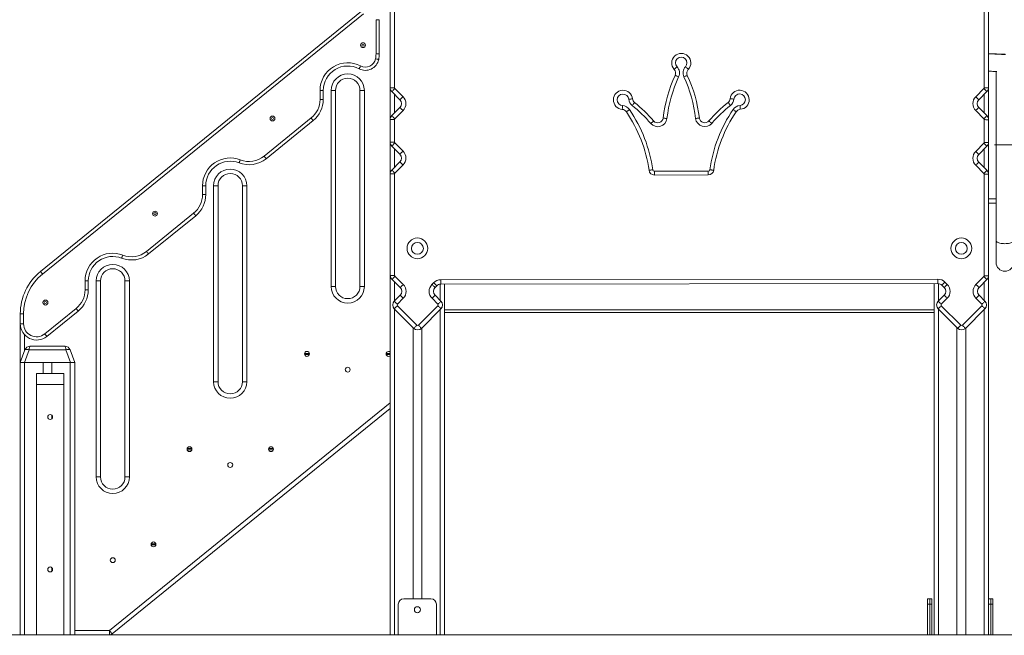
# Model space of a CAD drawing. Units: millimetres. Extents: x 14 to 175, y 22 to 266.
# Drawn here: x 67 to 103, y 206 to 229 of the extents above; entities that cross this region are included whole.
import ezdxf

# ---------------------------------------------------------------- set-up
doc = ezdxf.new("R2010")
doc.units = ezdxf.units.MM
doc.styles.add('SLDTEXTSTYLE0', font='TXT', dxfattribs={"width": 0.663})
doc.dimstyles.new('SLDDIMSTYLE0', dxfattribs={"dimtxt": 5, "dimasz": 3.302, "dimexe": 0, "dimexo": 0.0625, "dimgap": 1.25, "dimtad": 1, "dimtoh": 1, "dimlfac": 50, "dimrnd": 1e-09, "dimzin": 12, "dimdsep": 46, "dimtxsty": 'SLDTEXTSTYLE0', "dimsah": 1, "dimcen": 0.09, "dimadec": 0, "dimazin": 0, "dimtfac": 1, "dimtofl": 0, "dimtmove": 0, "dimatfit": 3, "dimfxl": 0, "dimfrac": 2, "dimtolj": 1, "dimtzin": 12, "dimarcsym": 0})
doc.dimstyles.new('SLDDIMSTYLE1', dxfattribs={"dimtxt": 5, "dimasz": 3.302, "dimexe": 0, "dimexo": 0.0625, "dimgap": 1.25, "dimtad": 1, "dimtoh": 1, "dimdec": 0, "dimlfac": 50, "dimrnd": 1e-09, "dimzin": 12, "dimdsep": 46, "dimtxsty": 'SLDTEXTSTYLE0', "dimsah": 1, "dimcen": 0.09, "dimadec": 0, "dimazin": 0, "dimtfac": 1, "dimtdec": 0, "dimtofl": 0, "dimtmove": 0, "dimatfit": 3, "dimfxl": 0, "dimfrac": 2, "dimtolj": 1, "dimtzin": 12, "dimarcsym": 0})

# ---------------------------------------------------------------- blocks, each defined once
blk = doc.blocks.new('*D1')
at = {"color": 7, "linetype": 'Continuous', "lineweight": 0}
for p, q in [((79.178, 266.326), (53.198, 266.326)), ((54.198, 206.311), (54.198, 266.326))]:
    blk.add_line(p, q, dxfattribs=at)
for points in [[(54.198, 266.326), (53.69, 263.024), (54.706, 263.024)], [(54.198, 206.311), (54.706, 209.613), (53.69, 209.613)]]:
    blk.add_solid(points, dxfattribs=at)
at = {"color": 7, "linetype": 'Continuous', "lineweight": 0, "insert": (47.753, 231.885), "char_height": 5, "attachment_point": 1, "rotation": 90, "style": 'SLDTEXTSTYLE0'}
blk.add_mtext('3000', dxfattribs=at)
blk = doc.blocks.new('*D2')
at = {"color": 7, "linetype": 'Continuous', "lineweight": 0}
for p, q in [((151.848, 224.331), (151.848, 230.681)), ((102.598, 224.331), (152.848, 224.331)), ((151.848, 224.331), (151.848, 206.311)), ((151.848, 206.311), (151.848, 199.961))]:
    blk.add_line(p, q, dxfattribs=at)
for points in [[(151.848, 224.331), (152.356, 227.633), (151.34, 227.633)], [(151.848, 206.311), (151.34, 203.009), (152.356, 203.009)]]:
    blk.add_solid(points, dxfattribs=at)
at = {"color": 7, "linetype": 'Continuous', "lineweight": 0, "insert": (145.402, 211.273), "char_height": 5, "attachment_point": 1, "rotation": 90, "style": 'SLDTEXTSTYLE0'}
blk.add_mtext('900', dxfattribs=at)

msp = doc.modelspace()

# ---------------------------------------------------------------- linework, layer by layer
at = {"color": 7, "linetype": 'Continuous', "lineweight": 15}
for p, q in [((80.37752, 226.43118), (80.37752, 230.16486)), ((80.53752, 230.16486), (80.53752, 226.43118)), ((102.21752, 226.43118), (102.21752, 230.16486)), ((102.37752, 230.16486), (102.37752, 226.43118)), ((67.5185, 219.67684), (79.32571, 229.24287)), ((79.40126, 229.14963), (67.59404, 219.5836)), ((79.85752, 227.67375), (79.85752, 228.93207)), ((79.85752, 228.93207), (79.97752, 228.93207)), ((79.97752, 228.93207), (79.97752, 227.67375)), ((79.85752, 227.67375), (79.97752, 227.67375)), ((102.65752, 227.02756), (102.65752, 220.80817)), ((77.79752, 226.00477), (77.79752, 226.33114)), ((77.79752, 226.33114), (77.91752, 226.33114)), ((77.91752, 226.33114), (77.91752, 226.00477)), ((78.20752, 219.13114), (78.20752, 226.33114)), ((78.20752, 226.33114), (78.36752, 226.33114)), ((78.36752, 226.33114), (78.36752, 219.13114)), ((79.26752, 219.13114), (79.26752, 226.33114)), ((79.26752, 226.33114), (79.42752, 226.33114)), ((79.42752, 226.33114), (79.42752, 219.13114)), ((80.37752, 226.43118), (80.53752, 226.43118)), ((80.37752, 226.43118), (80.37752, 225.26549)), ((80.7361, 225.98976), (80.43609, 226.28976)), ((80.54923, 226.40289), (80.84923, 226.10289)), ((101.9058, 226.10289), (102.2058, 226.40289)), ((102.31894, 226.28976), (102.01894, 225.98976)), ((102.21752, 226.43118), (102.37752, 226.43118)), ((102.37752, 226.43118), (102.37752, 225.27486)), ((77.79752, 226.00477), (77.91752, 226.00477)), ((80.43609, 225.40692), (80.7361, 225.70691)), ((80.84923, 225.59378), (80.54923, 225.29378)), ((102.20593, 225.29365), (101.9058, 225.59378)), ((102.01894, 225.70691), (102.31894, 225.40692)), ((75.74004, 223.91823), (77.47148, 225.32102)), ((77.54703, 225.22778), (75.81558, 223.82499)), ((80.37752, 224.43118), (80.37752, 225.26549)), ((80.37752, 225.26549), (80.53752, 225.26549)), ((80.53752, 225.26549), (80.53752, 224.43118)), ((102.21752, 224.42135), (102.21752, 225.26098)), ((102.37752, 225.25566), (102.37752, 224.42135)), ((80.37752, 224.43118), (80.53752, 224.43118)), ((80.37752, 224.43118), (80.37752, 223.26549)), ((80.7361, 223.98976), (80.43609, 224.28976)), ((80.54923, 224.40289), (80.84923, 224.10289)), ((101.9058, 224.09307), (102.2058, 224.39307)), ((102.31894, 224.27993), (102.01894, 223.97993)), ((102.21752, 224.42135), (102.37752, 224.42135)), ((102.37752, 224.42135), (102.37752, 223.25566)), ((80.43609, 223.40691), (80.7361, 223.70691)), ((80.84923, 223.59378), (80.54923, 223.29378)), ((90.09241, 223.36529), (92.07369, 223.36702)), ((102.2058, 223.28395), (101.9058, 223.58395)), ((102.01894, 223.69709), (102.31894, 223.39709)), ((80.37752, 223.26549), (80.53752, 223.26549)), ((80.37752, 219.53182), (80.37752, 223.26549)), ((80.53752, 223.26549), (80.53752, 219.53756)), ((92.07382, 223.22702), (90.09254, 223.22529)), ((102.21752, 219.52199), (102.21752, 223.25566)), ((102.21752, 223.25566), (102.37752, 223.25566)), ((102.37752, 223.25566), (102.37752, 219.52199)), ((73.47752, 222.50477), (73.47752, 222.83114)), ((73.47752, 222.83114), (73.59752, 222.83114)), ((73.59752, 222.83114), (73.59752, 222.50477)), ((73.88752, 222.83114), (74.04752, 222.83114)), ((73.88752, 215.63114), (73.88752, 222.83114)), ((74.04752, 222.83114), (74.04752, 215.63114)), ((74.94752, 222.83114), (75.10752, 222.83114)), ((74.94752, 215.63114), (74.94752, 222.83114)), ((75.10752, 222.83114), (75.10752, 215.63114)), ((73.47752, 222.50477), (73.59752, 222.50477)), ((102.65752, 222.18608), (102.37752, 222.18608)), ((102.65752, 222.18506), (102.37752, 222.18465)), ((71.42004, 220.41823), (73.15148, 221.82102)), ((73.22702, 221.72778), (71.49558, 220.32499)), ((102.65752, 220.81242), (102.65752, 220.00982)), ((102.65752, 220.80817), (102.65752, 220.00982)), ((80.37752, 219.53182), (80.37752, 206.33114)), ((80.74588, 219.09035), (80.44588, 219.39035)), ((80.55416, 219.50834), (80.85902, 219.20349)), ((82.23607, 219.37841), (100.51866, 219.39441)), ((101.91558, 219.20349), (102.2058, 219.4937)), ((102.21752, 219.52199), (102.37752, 219.52199)), ((102.37752, 219.52199), (102.37752, 206.33114)), ((69.15752, 219.00477), (69.15752, 219.33114)), ((69.27752, 219.33114), (69.15752, 219.33114)), ((69.27752, 219.33114), (69.27752, 219.00477)), ((69.56752, 212.13114), (69.56752, 219.33114)), ((69.56752, 219.33114), (69.72752, 219.33114)), ((69.72752, 219.33114), (69.72752, 212.13114)), ((70.62752, 212.13114), (70.62752, 219.33114)), ((70.62752, 219.33114), (70.78752, 219.33114)), ((70.78752, 219.33114), (70.78752, 212.13114)), ((78.20752, 219.13114), (78.36752, 219.13114)), ((79.26752, 219.13114), (79.42752, 219.13114)), ((81.914, 219.2019), (81.97568, 219.26667)), ((82.09155, 219.15633), (82.02872, 219.09035)), ((100.5188, 219.23441), (82.23621, 219.21841)), ((82.37752, 219.21853), (82.37752, 206.33114)), ((100.37752, 219.23429), (100.37752, 206.33114)), ((100.74588, 219.09035), (100.6604, 219.17583)), ((100.77353, 219.28897), (100.85902, 219.20349)), ((102.31894, 219.38057), (102.02872, 219.09035)), ((69.27752, 219.00477), (69.15752, 219.00477)), ((80.52872, 218.59035), (80.74588, 218.80751)), ((80.85902, 218.69437), (80.64186, 218.47721)), ((82.13274, 218.47721), (81.91558, 218.69437)), ((82.02872, 218.80751), (82.24588, 218.59035)), ((100.52872, 218.59035), (100.74588, 218.80751)), ((100.85902, 218.69437), (100.64186, 218.47721)), ((102.13274, 218.47721), (101.91558, 218.69437)), ((102.02872, 218.80751), (102.24588, 218.59035)), ((67.67968, 217.38784), (68.83149, 218.32102)), ((81.24588, 217.59035), (80.52872, 218.30751)), ((80.64186, 218.42064), (81.35902, 217.70349)), ((81.41558, 217.70349), (82.13274, 218.42064)), ((82.24588, 218.30751), (81.52872, 217.59035)), ((101.24588, 217.59035), (100.52872, 218.30751)), ((100.64186, 218.42064), (101.35902, 217.70349)), ((101.41558, 217.70349), (102.13274, 218.42064)), ((102.24588, 218.30751), (101.52872, 217.59035)), ((66.77752, 218.12285), (66.89752, 218.12285)), ((66.77752, 217.7608), (66.77752, 218.12285)), ((66.89752, 218.12285), (66.89752, 217.7608)), ((68.90703, 218.22778), (67.75522, 217.2946)), ((100.37752, 218.27114), (82.37752, 218.27114)), ((100.37752, 218.17114), (82.37752, 218.17114)), ((66.77752, 217.7608), (66.89752, 217.7608)), ((66.77752, 216.33114), (66.77752, 217.7608)), ((81.21752, 217.61871), (81.21752, 207.65114)), ((81.53752, 217.59915), (81.53752, 207.65114)), ((101.21752, 217.61871), (101.21752, 206.33114)), ((101.53752, 217.59915), (101.53752, 206.33114)), ((67.13594, 216.93114), (68.41909, 216.93114)), ((66.77752, 216.33114), (66.948, 216.79954)), ((67.09835, 216.79954), (66.92787, 216.33114)), ((68.45668, 216.79954), (67.09835, 216.79954)), ((68.62717, 216.33114), (68.45668, 216.79954)), ((68.60703, 216.79954), (68.77752, 216.33114)), ((66.92787, 216.33114), (66.77752, 216.33114)), ((66.77752, 216.33114), (66.77752, 206.33114)), ((66.92787, 216.33114), (68.62717, 216.33114)), ((66.93752, 216.33114), (66.93752, 206.33114)), ((66.93752, 216.33114), (67.61752, 216.33114)), ((67.61752, 216.33114), (67.61752, 215.93114)), ((67.93752, 216.33114), (67.93752, 215.93114)), ((67.93752, 216.33114), (68.61752, 216.33114)), ((68.61752, 216.33114), (68.61752, 206.33114)), ((68.77752, 216.33114), (68.62717, 216.33114)), ((68.77752, 216.33114), (68.77752, 206.33114)), ((68.37752, 215.93114), (67.37752, 215.93114)), ((67.37752, 215.93114), (67.37752, 215.53114)), ((68.37752, 215.93114), (68.37752, 215.53114)), ((68.37752, 215.53114), (67.37752, 215.53114)), ((67.37752, 215.53114), (67.37752, 206.33114)), ((68.37752, 215.53114), (68.37752, 206.33114)), ((73.88752, 215.63114), (74.04752, 215.63114)), ((74.94752, 215.63114), (75.10752, 215.63114)), ((67.93752, 214.39822), (67.93752, 214.26406)), ((80.37752, 214.65088), (70.15262, 206.36682)), ((69.56752, 212.13114), (69.72752, 212.13114)), ((70.62752, 212.13114), (70.78752, 212.13114)), ((67.93752, 208.79822), (67.93752, 208.66405)), ((80.67752, 206.33114), (80.67752, 207.45114)), ((80.87752, 207.65114), (81.87752, 207.65114)), ((82.07752, 206.33114), (82.07752, 207.45114)), ((100.13752, 207.45114), (100.13752, 207.65114)), ((100.13752, 207.65114), (100.21752, 207.65114)), ((100.13752, 207.45114), (100.13752, 206.33114)), ((100.21752, 207.45114), (100.13752, 207.45114)), ((100.21752, 207.45114), (100.21752, 207.65114)), ((100.21752, 207.65114), (100.29752, 207.65114)), ((100.29752, 207.45114), (100.21752, 207.45114)), ((100.21752, 207.45114), (100.21752, 206.33114)), ((100.29752, 207.65114), (100.29752, 207.45114)), ((100.29752, 206.33114), (100.29752, 207.45114)), ((102.37752, 207.65114), (102.45752, 207.65114)), ((102.45752, 207.45114), (102.37752, 207.45114)), ((102.45752, 207.45114), (102.45752, 207.65114)), ((102.45752, 207.65114), (102.53752, 207.65114)), ((102.53752, 207.45114), (102.45752, 207.45114)), ((102.45752, 207.45114), (102.45752, 206.33114)), ((102.53752, 207.65114), (102.53752, 207.45114)), ((102.53752, 206.33114), (102.53752, 207.45114)), ((70.0519, 206.49114), (70.0519, 206.33114)), ((36.34068, 206.33114), (72.34068, 206.33114)), ((72.34068, 206.33114), (72.34068, 206.31114)), ((72.34068, 206.33114), (138.94068, 206.33114))]:
    msp.add_line(p, q, dxfattribs=at)
at = {"color": 8, "linetype": 'Continuous', "lineweight": 15}
for p, q in [((80.53752, 226.18834), (80.53752, 225.50834)), ((102.21752, 226.18834), (102.21752, 225.50834)), ((80.53752, 224.18834), (80.53752, 223.50834)), ((102.21752, 224.17851), (102.21752, 223.49851)), ((102.37752, 222.34608), (102.65752, 222.34608)), ((80.53752, 219.29871), (80.53752, 218.59915)), ((82.21752, 219.21752), (82.21752, 218.61871)), ((100.53752, 219.23355), (100.53752, 218.59915)), ((102.21752, 219.27915), (102.21752, 218.61871)), ((80.53752, 218.29871), (80.53752, 206.33114)), ((100.53752, 218.29871), (100.53752, 206.33114)), ((82.21752, 218.27914), (82.21752, 206.33114)), ((102.21752, 218.27914), (102.21752, 206.33114)), ((66.93752, 217.35288), (66.93752, 216.77073)), ((77.22974, 216.63127), (77.4053, 216.63127)), ((77.40524, 216.67127), (77.2298, 216.67127)), ((80.22974, 216.63127), (80.37752, 216.63127)), ((80.37752, 216.67127), (80.2298, 216.67127)), ((70.0519, 206.49114), (80.37752, 214.8568)), ((72.90975, 213.1312), (73.08528, 213.1312)), ((73.08525, 213.17121), (72.90978, 213.17121)), ((75.90975, 213.1312), (76.08528, 213.1312)), ((76.08525, 213.17121), (75.90978, 213.17121)), ((71.76527, 209.67114), (71.58977, 209.67114)), ((71.58977, 209.63114), (71.76527, 209.63114)), ((68.77752, 206.49114), (70.0519, 206.49114))]:
    msp.add_line(p, q, dxfattribs=at)
at = {"color": 7, "linetype": 'Continuous', "lineweight": 15, "flags": 128}
for points in [[(79.83888, 227.49362), (79.8618, 227.48883), (79.88383, 227.48422), (79.90414, 227.47997), (79.92194, 227.47625), (79.93655, 227.47319), (79.9474, 227.47092), (79.95408, 227.46953), (79.95634, 227.46905)], [(102.99056, 227.66246), (102.88124, 227.6657), (102.7724, 227.66892), (102.66457, 227.67211), (102.55824, 227.67525), (102.476, 227.67768)], [(79.29066, 227.23476), (79.2798, 227.21402), (79.26936, 227.19408), (79.25974, 227.1757), (79.2513, 227.15959), (79.24438, 227.14637), (79.23923, 227.13654), (79.23607, 227.1305), (79.235, 227.12845)], [(90.92472, 227.20188), (90.90468, 227.18333), (90.8854, 227.16549), (90.86764, 227.14905), (90.85207, 227.13463), (90.83929, 227.12281), (90.8298, 227.11402), (90.82395, 227.10861), (90.82198, 227.10678)], [(91.23467, 227.20215), (91.25475, 227.18363), (91.27405, 227.16583), (91.29184, 227.14942), (91.30744, 227.13503), (91.32024, 227.12323), (91.32975, 227.11446), (91.3356, 227.10906), (91.33758, 227.10723)], [(90.98417, 226.82904), (90.95935, 226.84044), (90.93549, 226.8514), (90.91349, 226.8615), (90.89421, 226.87036), (90.87839, 226.87762), (90.86663, 226.88302), (90.85939, 226.88635), (90.85695, 226.88747)], [(91.17587, 226.82921), (91.20067, 226.84065), (91.22452, 226.85165), (91.2465, 226.86179), (91.26576, 226.87068), (91.28157, 226.87797), (91.29332, 226.88339), (91.30055, 226.88673), (91.303, 226.88786)], [(80.43609, 226.28976), (80.43827, 226.29193), (80.44471, 226.29837), (80.45516, 226.30882), (80.46923, 226.32289), (80.48638, 226.34004), (80.50594, 226.3596), (80.52716, 226.38082), (80.54923, 226.40289)], [(102.2058, 226.40289), (102.22787, 226.38082), (102.2491, 226.3596), (102.26866, 226.34004), (102.2858, 226.32289), (102.29987, 226.30882), (102.31033, 226.29837), (102.31676, 226.29193), (102.31894, 226.28976)], [(80.7361, 225.98976), (80.73827, 225.99193), (80.74471, 225.99837), (80.75516, 226.00882), (80.76923, 226.02289), (80.78638, 226.04004), (80.80594, 226.0596), (80.82716, 226.08082), (80.84923, 226.10289)], [(89.14721, 226.00928), (89.17437, 226.01217), (89.20048, 226.01494), (89.22455, 226.01749), (89.24565, 226.01973), (89.26296, 226.02157), (89.27583, 226.02293), (89.28375, 226.02377), (89.28642, 226.02406)], [(92.87503, 226.0272), (92.8777, 226.02692), (92.88563, 226.02609), (92.89849, 226.02475), (92.91581, 226.02294), (92.93691, 226.02074), (92.96099, 226.01823), (92.98711, 226.0155), (93.01427, 226.01267)], [(101.9058, 226.10289), (101.92787, 226.08082), (101.9491, 226.0596), (101.96866, 226.04004), (101.9858, 226.02289), (101.99987, 226.00882), (102.01033, 225.99837), (102.01676, 225.99193), (102.01894, 225.98976)], [(80.7361, 225.70691), (80.73827, 225.70474), (80.74471, 225.6983), (80.75516, 225.68785), (80.76923, 225.67378), (80.78638, 225.65663), (80.80594, 225.63707), (80.82716, 225.61585), (80.84923, 225.59378)], [(88.91107, 225.63568), (88.91126, 225.63836), (88.91184, 225.64631), (88.91276, 225.65921), (88.91401, 225.67658), (88.91553, 225.69774), (88.91726, 225.72188), (88.91914, 225.74808), (88.92109, 225.77532)], [(89.0621, 225.54873), (89.06432, 225.55024), (89.07091, 225.55472), (89.0816, 225.562), (89.096, 225.5718), (89.11353, 225.58373), (89.13354, 225.59735), (89.15525, 225.61213), (89.17783, 225.6275)], [(89.27357, 225.77915), (89.29058, 225.80052), (89.30693, 225.82106), (89.32201, 225.84), (89.33522, 225.8566), (89.34606, 225.87022), (89.35412, 225.88035), (89.35908, 225.88658), (89.36075, 225.88868)], [(92.80093, 225.8917), (92.80261, 225.88959), (92.80759, 225.88337), (92.81566, 225.87326), (92.82653, 225.85966), (92.83977, 225.84308), (92.85487, 225.82417), (92.87127, 225.80365), (92.88831, 225.78231)], [(93.10019, 225.55226), (93.09796, 225.55377), (93.09137, 225.55824), (93.08066, 225.5655), (93.06625, 225.57527), (93.04869, 225.58718), (93.02866, 225.60076), (93.00692, 225.6155), (92.98431, 225.63083)], [(93.25106, 225.63948), (93.25086, 225.64216), (93.25028, 225.6501), (93.24933, 225.66301), (93.24805, 225.68037), (93.2465, 225.70153), (93.24472, 225.72567), (93.2428, 225.75186), (93.2408, 225.7791)], [(101.9058, 225.59378), (101.92787, 225.61585), (101.9491, 225.63707), (101.96866, 225.65663), (101.9858, 225.67378), (101.99987, 225.68785), (102.01033, 225.6983), (102.01676, 225.70474), (102.01894, 225.70691)], [(77.47148, 225.32102), (77.48622, 225.30283), (77.50039, 225.28534), (77.51345, 225.26922), (77.5249, 225.25509), (77.5343, 225.24349), (77.54128, 225.23488), (77.54557, 225.22957), (77.54703, 225.22778)], [(80.43609, 225.40692), (80.43827, 225.40474), (80.44471, 225.3983), (80.45516, 225.38785), (80.46923, 225.37378), (80.48638, 225.35663), (80.50594, 225.33707), (80.52716, 225.31585), (80.54923, 225.29378)], [(89.95922, 225.11927), (89.97993, 225.13708), (89.99983, 225.15422), (90.01818, 225.17), (90.03426, 225.18384), (90.04746, 225.1952), (90.05726, 225.20364), (90.0633, 225.20883), (90.06534, 225.21059)], [(90.55459, 225.30113), (90.52746, 225.30433), (90.50138, 225.30742), (90.47735, 225.31026), (90.45628, 225.31275), (90.43899, 225.31479), (90.42614, 225.31631), (90.41823, 225.31725), (90.41556, 225.31756)], [(91.60813, 225.30205), (91.63525, 225.3053), (91.66133, 225.30843), (91.68536, 225.31132), (91.70642, 225.31384), (91.72371, 225.31592), (91.73655, 225.31746), (91.74446, 225.31841), (91.74713, 225.31873)], [(92.20381, 225.12123), (92.18308, 225.13901), (92.16314, 225.15611), (92.14477, 225.17186), (92.12866, 225.18567), (92.11545, 225.19701), (92.10562, 225.20543), (92.09958, 225.21062), (92.09753, 225.21237)], [(80.43609, 224.28976), (80.43827, 224.29193), (80.44471, 224.29837), (80.45516, 224.30882), (80.46923, 224.32289), (80.48638, 224.34004), (80.50594, 224.3596), (80.52716, 224.38082), (80.54923, 224.40289)], [(80.7361, 223.98976), (80.73827, 223.99193), (80.74471, 223.99837), (80.75516, 224.00882), (80.76923, 224.02289), (80.78638, 224.04004), (80.80594, 224.0596), (80.82716, 224.08082), (80.84923, 224.10289)], [(101.9058, 224.09307), (101.92787, 224.07099), (101.9491, 224.04977), (101.96866, 224.03021), (101.9858, 224.01307), (101.99987, 223.999), (102.01033, 223.98854), (102.01676, 223.9821), (102.01894, 223.97993)], [(102.2058, 224.39307), (102.22787, 224.37099), (102.2491, 224.34977), (102.26866, 224.33021), (102.2858, 224.31307), (102.29987, 224.299), (102.31033, 224.28854), (102.31676, 224.2821), (102.31894, 224.27993)], [(74.86716, 223.7818), (74.85868, 223.75998), (74.85052, 223.739), (74.843, 223.71966), (74.83641, 223.70272), (74.83101, 223.68881), (74.82699, 223.67847), (74.82451, 223.67211), (74.82368, 223.66996)], [(75.74004, 223.91823), (75.75478, 223.90004), (75.76895, 223.88255), (75.78201, 223.86643), (75.79346, 223.8523), (75.80285, 223.8407), (75.80983, 223.83209), (75.81413, 223.82678), (75.81558, 223.82499)], [(80.43609, 223.40691), (80.43827, 223.40474), (80.44471, 223.3983), (80.45516, 223.38785), (80.46923, 223.37378), (80.48638, 223.35663), (80.50594, 223.33707), (80.52716, 223.31585), (80.54923, 223.29378)], [(80.7361, 223.70691), (80.73827, 223.70474), (80.74471, 223.6983), (80.75516, 223.68785), (80.76923, 223.67378), (80.78638, 223.65663), (80.80594, 223.63707), (80.82716, 223.61585), (80.84923, 223.59378)], [(89.89433, 223.39726), (89.897, 223.39764), (89.90489, 223.39876), (89.9177, 223.40057), (89.93494, 223.40301), (89.95594, 223.40598), (89.97991, 223.40937), (90.00591, 223.41305), (90.03295, 223.41688)], [(90.09254, 223.22529), (90.09253, 223.22798), (90.09253, 223.23594), (90.09252, 223.24888), (90.0925, 223.26629), (90.09248, 223.28751), (90.09246, 223.31171), (90.09244, 223.33797), (90.09241, 223.36529)], [(92.07382, 223.22702), (92.07381, 223.22971), (92.07381, 223.23768), (92.07379, 223.25061), (92.07378, 223.26803), (92.07376, 223.28924), (92.07374, 223.31344), (92.07372, 223.33971), (92.07369, 223.36702)], [(92.27172, 223.39934), (92.26905, 223.39972), (92.26116, 223.40082), (92.24835, 223.40261), (92.23111, 223.40502), (92.21009, 223.40795), (92.18612, 223.4113), (92.16011, 223.41494), (92.13306, 223.41872)], [(101.9058, 223.58395), (101.92787, 223.60602), (101.9491, 223.62724), (101.96866, 223.6468), (101.9858, 223.66395), (101.99987, 223.67802), (102.01033, 223.68847), (102.01676, 223.69491), (102.01894, 223.69709)], [(102.2058, 223.28395), (102.22787, 223.30602), (102.2491, 223.32724), (102.26866, 223.3468), (102.2858, 223.36395), (102.29987, 223.37802), (102.31033, 223.38847), (102.31676, 223.39491), (102.31894, 223.39709)], [(73.22702, 221.72778), (73.22558, 221.72957), (73.22128, 221.73488), (73.2143, 221.74349), (73.2049, 221.75509), (73.19345, 221.76922), (73.18039, 221.78534), (73.16622, 221.80283), (73.15148, 221.82102)], [(70.50367, 220.16996), (70.50451, 220.17211), (70.50699, 220.17847), (70.511, 220.18881), (70.51641, 220.20272), (70.523, 220.21966), (70.53052, 220.239), (70.53868, 220.25998), (70.54716, 220.2818)], [(71.49558, 220.32499), (71.49413, 220.32678), (71.48983, 220.33209), (71.48285, 220.3407), (71.47346, 220.3523), (71.46201, 220.36643), (71.44895, 220.38255), (71.43478, 220.40004), (71.42004, 220.41823)], [(67.5185, 219.67684), (67.51995, 219.67505), (67.52425, 219.66974), (67.53123, 219.66113), (67.54063, 219.64953), (67.55207, 219.6354), (67.56513, 219.61928), (67.5793, 219.60179), (67.59404, 219.5836)], [(100.51866, 219.39441), (100.51869, 219.36319), (100.51871, 219.33318), (100.51874, 219.30552), (100.51876, 219.28127), (100.51878, 219.26137), (100.51879, 219.24659), (100.5188, 219.23748), (100.5188, 219.23441)], [(102.2058, 219.4937), (102.22787, 219.47163), (102.2491, 219.45041), (102.26866, 219.43085), (102.2858, 219.4137), (102.29987, 219.39963), (102.31033, 219.38918), (102.31676, 219.38274), (102.31894, 219.38057)], [(80.74588, 219.09035), (80.74805, 219.09252), (80.75449, 219.09896), (80.76495, 219.10942), (80.77902, 219.12349), (80.79616, 219.14063), (80.81572, 219.16019), (80.83694, 219.18141), (80.85902, 219.20349)], [(81.97568, 219.26667), (81.99828, 219.24514), (82.02002, 219.22444), (82.04005, 219.20537), (82.05761, 219.18865), (82.07202, 219.17492), (82.08273, 219.16473), (82.08932, 219.15845), (82.09155, 219.15633)], [(82.23607, 219.37841), (82.2361, 219.34719), (82.23613, 219.31718), (82.23615, 219.28952), (82.23617, 219.26527), (82.23619, 219.24537), (82.2362, 219.23059), (82.23621, 219.22148), (82.23621, 219.21841)], [(100.77353, 219.28897), (100.75146, 219.2669), (100.73024, 219.24567), (100.71068, 219.22611), (100.69353, 219.20897), (100.67946, 219.1949), (100.66901, 219.18444), (100.66257, 219.178), (100.6604, 219.17583)], [(100.85902, 219.20349), (100.83694, 219.18141), (100.81572, 219.16019), (100.79616, 219.14063), (100.77902, 219.12349), (100.76495, 219.10942), (100.75449, 219.09896), (100.74805, 219.09252), (100.74588, 219.09035)], [(101.91558, 219.20349), (101.93766, 219.18141), (101.95888, 219.16019), (101.97844, 219.14063), (101.99558, 219.12349), (102.00965, 219.10942), (102.02011, 219.09896), (102.02655, 219.09252), (102.02872, 219.09035)], [(80.74588, 218.80751), (80.74805, 218.80533), (80.75449, 218.7989), (80.76495, 218.78844), (80.77902, 218.77437), (80.79616, 218.75723), (80.81572, 218.73767), (80.83694, 218.71644), (80.85902, 218.69437)], [(82.02872, 218.80751), (82.02655, 218.80533), (82.02011, 218.7989), (82.00965, 218.78844), (81.99558, 218.77437), (81.97844, 218.75723), (81.95888, 218.73767), (81.93766, 218.71644), (81.91558, 218.69437)], [(100.85902, 218.69437), (100.83694, 218.71644), (100.81572, 218.73767), (100.79616, 218.75723), (100.77902, 218.77437), (100.76495, 218.78844), (100.75449, 218.7989), (100.74805, 218.80533), (100.74588, 218.80751)], [(101.91558, 218.69437), (101.93766, 218.71644), (101.95888, 218.73767), (101.97844, 218.75723), (101.99558, 218.77437), (102.00965, 218.78844), (102.02011, 218.7989), (102.02655, 218.80533), (102.02872, 218.80751)], [(68.90703, 218.22778), (68.90557, 218.22957), (68.90128, 218.23488), (68.89429, 218.24349), (68.8849, 218.25509), (68.87345, 218.26922), (68.86039, 218.28534), (68.84622, 218.30283), (68.83149, 218.32102)], [(80.52872, 218.59035), (80.53089, 218.58818), (80.53733, 218.58174), (80.54779, 218.57128), (80.56186, 218.55721), (80.579, 218.54007), (80.59856, 218.52051), (80.61979, 218.49928), (80.64186, 218.47721)], [(80.52872, 218.30751), (80.53089, 218.30968), (80.53733, 218.31612), (80.54779, 218.32657), (80.56186, 218.34064), (80.579, 218.35779), (80.59856, 218.37735), (80.61979, 218.39857), (80.64186, 218.42064)], [(82.24588, 218.59035), (82.24371, 218.58818), (82.23727, 218.58174), (82.22681, 218.57128), (82.21274, 218.55721), (82.1956, 218.54007), (82.17604, 218.52051), (82.15481, 218.49928), (82.13274, 218.47721)], [(82.24588, 218.30751), (82.24371, 218.30968), (82.23727, 218.31612), (82.22681, 218.32657), (82.21274, 218.34064), (82.1956, 218.35779), (82.17604, 218.37735), (82.15481, 218.39857), (82.13274, 218.42064)], [(100.64186, 218.47721), (100.61979, 218.49928), (100.59856, 218.52051), (100.579, 218.54007), (100.56186, 218.55721), (100.54779, 218.57128), (100.53733, 218.58174), (100.5309, 218.58818), (100.52872, 218.59035)], [(100.64186, 218.42064), (100.61979, 218.39857), (100.59856, 218.37735), (100.579, 218.35779), (100.56186, 218.34064), (100.54779, 218.32657), (100.53733, 218.31612), (100.5309, 218.30968), (100.52872, 218.30751)], [(102.13274, 218.47721), (102.15481, 218.49928), (102.17604, 218.52051), (102.1956, 218.54007), (102.21274, 218.55721), (102.22681, 218.57128), (102.23727, 218.58174), (102.24371, 218.58818), (102.24588, 218.59035)], [(102.13274, 218.42064), (102.15481, 218.39857), (102.17604, 218.37735), (102.1956, 218.35779), (102.21274, 218.34064), (102.22681, 218.32657), (102.23727, 218.31612), (102.24371, 218.30968), (102.24588, 218.30751)], [(81.24588, 217.59035), (81.24805, 217.59252), (81.25449, 217.59896), (81.26494, 217.60942), (81.27902, 217.62349), (81.29616, 217.64063), (81.31572, 217.66019), (81.33694, 217.68142), (81.35902, 217.70349)], [(81.52872, 217.59035), (81.52655, 217.59252), (81.52011, 217.59896), (81.50966, 217.60942), (81.49558, 217.62349), (81.47844, 217.64063), (81.45888, 217.66019), (81.43766, 217.68142), (81.41558, 217.70349)], [(101.35902, 217.70349), (101.33694, 217.68142), (101.31572, 217.66019), (101.29616, 217.64063), (101.27902, 217.62349), (101.26495, 217.60942), (101.25449, 217.59896), (101.24805, 217.59252), (101.24588, 217.59035)], [(101.41558, 217.70349), (101.43766, 217.68142), (101.45888, 217.66019), (101.47844, 217.64063), (101.49558, 217.62349), (101.50965, 217.60942), (101.52011, 217.59896), (101.52655, 217.59252), (101.52872, 217.59035)], [(67.75522, 217.2946), (67.75377, 217.2964), (67.74947, 217.3017), (67.74249, 217.31032), (67.7331, 217.32191), (67.72165, 217.33604), (67.70859, 217.35216), (67.69442, 217.36965), (67.67968, 217.38784)], [(66.948, 216.79954), (66.95368, 216.80743), (66.96412, 216.81326), (66.97897, 216.81684), (66.99776, 216.81804), (67.01986, 216.81684), (67.04454, 216.81326), (67.071, 216.80743), (67.09835, 216.79954)], [(68.45668, 216.79954), (68.48404, 216.80743), (68.51049, 216.81326), (68.53518, 216.81684), (68.55728, 216.81804), (68.57606, 216.81684), (68.59092, 216.81326), (68.60136, 216.80743), (68.60703, 216.79954)], [(70.0519, 206.49114), (70.07155, 206.46688), (70.09044, 206.44356), (70.10785, 206.42207), (70.12312, 206.40323), (70.13564, 206.38777), (70.14495, 206.37628), (70.15068, 206.36921), (70.15262, 206.36682)]]:
    msp.add_lwpolyline(points, dxfattribs=at)
at = {"color": 8, "linetype": 'Continuous', "lineweight": 15, "flags": 128}
msp.add_lwpolyline([(103.29752, 220.80817), (103.29662, 220.80017), (103.28949, 220.78434), (103.2754, 220.76904), (103.25465, 220.75462), (103.2277, 220.74139), (103.19517, 220.72966), (103.15778, 220.71968), (103.11636, 220.71167), (103.07184, 220.70583), (103.02521, 220.70226), (102.97752, 220.70107), (102.92982, 220.70226), (102.8832, 220.70583), (102.83867, 220.71167), (102.79725, 220.71968), (102.75986, 220.72966), (102.72733, 220.74139), (102.70039, 220.75462), (102.67964, 220.76904), (102.66554, 220.78434), (102.65841, 220.80017), (102.65752, 220.80817)], dxfattribs=at)
at = {"color": 7, "linetype": 'Continuous', "lineweight": 15}
for centre, radius in [((79.37752, 227.99783), 0.09), ((79.37752, 227.99783), 0.04), ((76.05179, 225.30338), 0.09), ((76.05179, 225.30338), 0.04), ((71.73179, 221.80338), 0.09), ((71.73179, 221.80338), 0.04), ((81.37752, 220.53054), 0.38), ((101.37752, 220.53054), 0.38), ((81.37752, 220.53054), 0.22), ((101.37752, 220.53054), 0.22), ((67.70162, 218.53819), 0.09), ((67.70162, 218.53819), 0.04), ((77.31752, 216.65114), 0.09), ((78.81752, 216.07114), 0.09), ((67.87752, 214.33114), 0.09), ((72.99752, 213.15114), 0.09), ((75.99752, 213.15114), 0.09), ((74.49752, 212.57114), 0.09), ((71.67752, 209.65114), 0.09), ((70.17752, 209.07114), 0.09), ((67.87752, 208.73114), 0.09), ((81.37752, 207.25114), 0.11)]:
    msp.add_circle(centre, radius, dxfattribs=at)
for centre, radius, start, end in [((78.81752, 226.33114), 1.02, 62.363145, 180), ((79.46693, 227.5714), 0.5, 242.363145, 348.188058), ((79.46693, 227.5714), 0.38, 242.363145, 348.188058), ((78.97752, 227.67375), 0.88, 348.188058, 0), ((78.97752, 227.67375), 1, 348.188058, 0), ((91.07957, 227.34519), 0.35099, 317.315156, 222.785138), ((91.07957, 227.34519), 0.21099, 317.315156, 222.785138), ((78.81752, 226.33114), 0.9, 62.363145, 180), ((90.6752, 226.97093), 0.2, 335.334249, 42.785138), ((90.6752, 226.97093), 0.34, 335.334249, 42.785138), ((91.4846, 226.97164), 0.34, 137.315156, 204.766044), ((91.4846, 226.97164), 0.2, 137.315156, 204.766044), ((78.81752, 226.33114), 0.61, 0, 180), ((78.81752, 226.33114), 0.45, 0, 180), ((95.61362, 224.70308), 5.23426, 155.334249, 173.258185), ((95.61362, 224.70308), 5.09426, 155.334249, 173.258185), ((86.55015, 224.69515), 5.09426, 6.842109, 24.766044), ((86.55015, 224.69515), 5.23426, 6.842109, 24.766044), ((80.57752, 226.43118), 0.2, 180, 225), ((80.57752, 226.43118), 0.04, 180, 225), ((88.93627, 225.9869), 0.35212, 6.058256, 265.896575), ((93.22525, 225.99065), 0.35212, 274.203719, 174.042038), ((102.17752, 226.43118), 0.04, 315, 0), ((102.17752, 226.43118), 0.2, 315, 0), ((76.91752, 226.00477), 0.88, 309.013879, 0), ((76.91752, 226.00477), 1, 309.013879, 0), ((80.59467, 225.84834), 0.2, 315, 45), ((80.59467, 225.84834), 0.36, 315, 45), ((88.93627, 225.9869), 0.21212, 6.058256, 265.896575), ((89.48531, 226.04517), 0.34, 186.058256, 231.481979), ((89.48531, 226.04517), 0.2, 186.058256, 231.481979), ((92.67611, 226.04796), 0.2, 308.618315, 354.042038), ((92.67611, 226.04796), 0.34, 308.618315, 354.042038), ((93.22525, 225.99065), 0.21212, 274.203719, 174.042038), ((102.16036, 225.84834), 0.36, 135, 225), ((102.16036, 225.84834), 0.2, 135, 225), ((88.89676, 225.43619), 0.2, 34.240951, 85.896575), ((88.89676, 225.43619), 0.34, 34.240951, 85.896575), ((84.85308, 222.68388), 5.09148, 8.054397, 34.240951), ((84.85308, 222.68388), 5.23148, 8.054397, 34.240951), ((86.1158, 221.81186), 5.07059, 40.713293, 51.481979), ((86.1158, 221.81186), 5.21059, 40.713293, 51.481979), ((96.05302, 221.82055), 5.21059, 128.618315, 139.387001), ((97.31421, 222.69479), 5.23148, 145.859343, 172.045897), ((96.05302, 221.82055), 5.07059, 128.618315, 139.387001), ((97.31421, 222.69479), 5.09148, 145.859343, 172.045897), ((93.26572, 225.44001), 0.34, 94.203719, 145.859343), ((93.26572, 225.44001), 0.2, 94.203719, 145.859343), ((80.57752, 225.26549), 0.2, 135, 180), ((80.57752, 225.26549), 0.04, 135, 180), ((90.21694, 225.34104), 0.34, 220.713293, 353.258185), ((90.21694, 225.34104), 0.2, 220.713293, 353.258185), ((91.94571, 225.34256), 0.34, 186.842109, 319.387001), ((91.94571, 225.34256), 0.2, 186.842109, 319.387001), ((102.17775, 225.26526), 0.04, 353.846535, 45.208615), ((102.17775, 225.26526), 0.2, 357.249145, 45.093296), ((80.57752, 224.43118), 0.2, 180, 225), ((80.57752, 224.43118), 0.04, 180, 225), ((80.59467, 223.84834), 0.36, 315, 45), ((102.16036, 223.83851), 0.36, 135, 225), ((102.17752, 224.42135), 0.04, 315, 0), ((102.17752, 224.42135), 0.2, 315, 0), ((74.49752, 222.83114), 1.02, 68.7525, 180), ((74.49752, 222.83114), 0.9, 68.7525, 180), ((75.18607, 224.60198), 1, 248.7525, 309.013879), ((75.18607, 224.60198), 0.88, 248.7525, 309.013879), ((80.59467, 223.84834), 0.2, 315, 45), ((102.16036, 223.83851), 0.2, 135, 225), ((74.49752, 222.83114), 0.61, 0, 180), ((80.57752, 223.26549), 0.2, 135, 180), ((90.09236, 223.42529), 0.2, 188.054397, 270.050147), ((90.09236, 223.42529), 0.06, 188.054397, 270.050147), ((92.07364, 223.42702), 0.06, 270.050147, 352.045897), ((92.07364, 223.42702), 0.2, 270.050147, 352.045897), ((102.17752, 223.25566), 0.2, 0, 45), ((74.49752, 222.83114), 0.45, 0, 180), ((80.57752, 223.26549), 0.04, 135, 180), ((102.17752, 223.25566), 0.04, 0, 45), ((72.59752, 222.50477), 0.88, 309.013879, 0), ((72.59752, 222.50477), 1, 309.013879, 0), ((70.17752, 219.33114), 1.02, 68.7525, 180), ((70.17752, 219.33114), 0.9, 68.7525, 180), ((70.86607, 221.10198), 1, 248.7525, 309.013879), ((70.86607, 221.10198), 0.88, 248.7525, 309.013879), ((70.17752, 219.33114), 0.61, 0, 180), ((70.17752, 219.33114), 0.45, 0, 180), ((102.97752, 220.00982), 0.32, 180, 0), ((68.77752, 218.12285), 2, 129.013879, 180), ((68.77752, 218.12285), 1.88, 129.013879, 180), ((80.58004, 219.54243), 0.20281, 183.00092, 228.581917), ((80.58004, 219.54243), 0.04281, 186.534772, 232.801364), ((100.51898, 219.03441), 0.36, 45, 90.050147), ((102.17752, 219.52199), 0.04, 315, 0), ((102.17752, 219.52199), 0.2, 315, 0), ((78.81752, 219.13114), 0.61, 180, 0), ((78.81752, 219.13114), 0.45, 180, 0), ((80.60446, 218.94893), 0.2, 315, 45), ((80.60446, 218.94893), 0.36, 315, 45), ((82.17014, 218.94893), 0.36, 135.356824, 225), ((82.17014, 218.94893), 0.2, 135, 225), ((82.23639, 219.01841), 0.36, 90.050147, 136.401221), ((82.23639, 219.01841), 0.2, 90.050147, 136.401221), ((100.51898, 219.03441), 0.2, 45, 90.050147), ((100.60446, 218.94893), 0.2, 315, 45), ((100.60446, 218.94893), 0.36, 315, 45), ((102.17014, 218.94893), 0.36, 135, 225), ((102.17014, 218.94893), 0.2, 135, 225), ((68.27752, 219.00477), 0.88, 309.013879, 0), ((68.27752, 219.00477), 1, 309.013879, 0), ((80.67014, 218.44893), 0.2, 135, 225), ((80.67014, 218.44893), 0.04, 135, 225), ((82.10446, 218.44893), 0.04, 315, 45), ((82.10446, 218.44893), 0.2, 315, 45), ((100.67014, 218.44893), 0.2, 135, 225), ((100.67014, 218.44893), 0.04, 135, 225), ((102.10446, 218.44893), 0.04, 315, 45), ((102.10446, 218.44893), 0.2, 315, 45), ((67.37752, 217.7608), 0.6, 180, 309.013879), ((67.37752, 217.7608), 0.48, 180, 309.013879), ((81.3873, 217.73177), 0.2, 225, 315), ((81.3873, 217.73177), 0.04, 225, 315), ((101.3873, 217.73177), 0.2, 225, 315), ((101.3873, 217.73177), 0.04, 225, 315), ((67.13594, 216.73114), 0.2, 90, 160), ((68.41909, 216.73114), 0.2, 20, 90), ((80.31752, 216.65114), 0.09, 48.189685, 311.810315), ((74.49752, 215.63114), 0.61, 180, 0), ((74.49752, 215.63114), 0.45, 180, 0), ((70.17752, 212.13114), 0.61, 180, 0), ((70.17752, 212.13114), 0.45, 180, 0), ((80.87752, 207.45114), 0.2, 90, 180), ((81.87752, 207.45114), 0.2, 0, 90), ((70.0519, 206.49114), 0.16, 270, 309.013879)]:
    msp.add_arc(centre, radius, start, end, dxfattribs=at)
for centre, start_param, end_param in [((67.13594, 216.73114), 0, 1.22173048), ((68.41909, 216.73114), 5.06145483, 6.28318531)]:
    msp.add_ellipse(centre, major_axis=(0, 0.2), ratio=0.2, start_param=start_param, end_param=end_param, dxfattribs=at)
for points, knots in [([(102.99543, 227.64931), (102.98373, 227.65002), (102.93834, 227.65276), (102.85932, 227.65738), (102.75887, 227.66305), (102.65929, 227.66843), (102.56106, 227.67353), (102.46676, 227.67821), (102.40646, 227.68102), (102.37752, 227.68237)], [0, 0, 0, 0, 0.05539966, 0.21480939, 0.37424545, 0.53370174, 0.69319235, 0.85273402, 1, 1, 1, 1]), ([(102.37752, 227.04166), (102.39741, 227.04073), (102.44815, 227.03836), (102.53223, 227.03416), (102.61423, 227.02993), (102.66493, 227.02716), (102.6829, 227.02618)], [0, 0, 0, 0, 0.20193878, 0.5149353, 0.82809615, 1, 1, 1, 1]), ([(102.20593, 225.29365), (102.20732, 225.29505), (102.21564, 225.3034), (102.23655, 225.32436), (102.26702, 225.3549), (102.2957, 225.38364), (102.31519, 225.40316), (102.31769, 225.40566), (102.31894, 225.40692)], [0, 0, 0, 0, 0.02369772, 0.14132941, 0.3559968, 0.57066823, 0.78533579, 1, 1, 1, 1]), ([(102.21752, 225.26098), (102.21788, 225.26096), (102.22968, 225.26032), (102.25942, 225.25905), (102.30406, 225.25759), (102.34464, 225.25648), (102.37221, 225.25579), (102.37575, 225.25571), (102.37752, 225.25566)], [0, 0, 0, 0, 0.00436616, 0.14164481, 0.35627711, 0.57086714, 0.78543232, 1, 1, 1, 1]), ([(80.37752, 219.53182), (80.37929, 219.53186), (80.38282, 219.53195), (80.41039, 219.5327), (80.45097, 219.53392), (80.49562, 219.5355), (80.52536, 219.53688), (80.53717, 219.53754), (80.53752, 219.53756)], [0, 0, 0, 0, 0.21454756, 0.42909097, 0.64365679, 0.85828876, 0.99576456, 1, 1, 1, 1]), ([(80.44588, 219.39035), (80.44709, 219.39164), (80.44951, 219.39422), (80.46837, 219.41433), (80.49603, 219.44404), (80.52628, 219.47698), (80.54617, 219.49916), (80.55395, 219.50809), (80.55416, 219.50834)], [0, 0, 0, 0, 0.21448561, 0.42897262, 0.64349574, 0.85809375, 0.99612916, 1, 1, 1, 1]), ([(82.02872, 219.09035), (82.02746, 219.09159), (82.02492, 219.09406), (82.00518, 219.11331), (81.97608, 219.14163), (81.94441, 219.1724), (81.9231, 219.19307), (81.91464, 219.20128), (81.914, 219.2019)], [0, 0, 0, 0, 0.21466216, 0.42932425, 0.64400064, 0.85868754, 0.98940841, 1, 1, 1, 1])]:
    msp.add_open_spline(points, degree=3, knots=knots, dxfattribs=at)

# ---------------------------------------------------------------- dimensions: what is measured, and where the dimension line sits
at = {"color": 7, "linetype": 'Continuous', "lineweight": 0}
for base, p1, p2, dimstyle, picture, middle in [((54.19784, 266.32626), (36.34068, 206.31114), (80.17752, 266.32626), 'SLDDIMSTYLE0', '*D1', (54.19784, 239.27283)), ((151.84767, 206.31114), (101.59752, 224.33114), (174.94068, 206.31114), 'SLDDIMSTYLE1', '*D2', (151.84767, 216.8146))]:
    dim = msp.add_linear_dim(base=base, p1=p1, p2=p2, angle=90, dimstyle=dimstyle, dxfattribs=at)
    dim.commit()
    dim.dimension.update_dxf_attribs({"geometry": picture, "text_midpoint": middle, "dimtype": 160})

doc.saveas('drawing.dxf')
